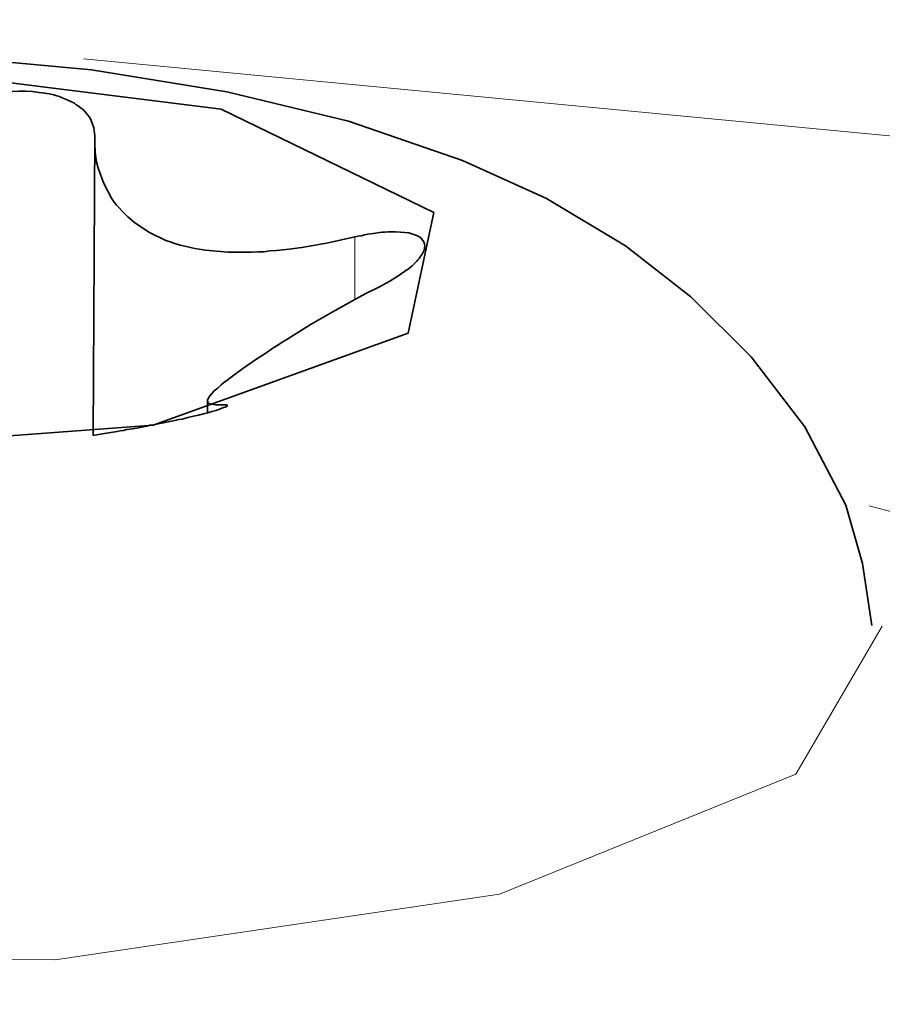
# Model space of a CAD drawing. Units: millimetres. Extents: x -844 to 4672, y 561 to 7062.
# Drawn here: x 785 to 789, y 5268 to 5272 of the extents above; entities that cross this region are included whole.
import ezdxf

# ---------------------------------------------------------------- set-up
doc = ezdxf.new("R2010")
doc.units = ezdxf.units.MM
doc.layers.add('Capa 1', color=7, linetype='Continuous')

# ---------------------------------------------------------------- blocks, each defined once
blk = doc.blocks.new('A$C4484')
at = {"layer": 'Capa 1', "lineweight": 35}
for points in [[(1664.6625, 286.796), (1664.6625, 286.796), (1596.1515, 234.9055), (1596.1515, 234.9055)], [(1629.6575, 239.6705), (1629.6575, 239.6705), (1629.6645, 241.018), (1629.6645, 241.018)], [(1630.1725, 239.8255), (1630.1725, 239.8255), (1630.1725, 239.771), (1630.1725, 239.771)]]:
    blk.add_open_spline(points, degree=3, dxfattribs=at)
at = {"layer": 'Capa 1', "lineweight": 5}
for points in [[(1597.5795, 235.4385), (1597.5795, 235.4385), (1665.424, 286.824), (1665.424, 286.824)], [(1630.836, 240.2785), (1630.836, 240.2785), (1630.836, 240.5625), (1630.836, 240.5625)]]:
    blk.add_open_spline(points, degree=3, dxfattribs=at)
for points, knots in [([(1641.465, 237.698), (1641.465, 237.698), (1642.388, 238.825), (1642.388, 238.825), (1642.388, 238.825), (1642.388, 238.825), (1642.2715, 239.991), (1642.2715, 239.991), (1642.2715, 239.991), (1642.2715, 239.991), (1641.123, 241.1075), (1641.123, 241.1075), (1641.123, 241.1075), (1641.123, 241.1075), (1639.031, 242.092), (1639.031, 242.092), (1639.031, 242.092), (1639.031, 242.092), (1636.1455, 242.8735), (1636.1455, 242.8735), (1636.1455, 242.8735), (1636.1455, 242.8735), (1632.6865, 243.39), (1632.6865, 243.39), (1632.6865, 243.39), (1632.6865, 243.39), (1628.9045, 243.609), (1628.9045, 243.609), (1628.9045, 243.609), (1628.9045, 243.609), (1625.084, 243.5085), (1625.084, 243.5085), (1625.084, 243.5085), (1625.084, 243.5085), (1621.5085, 243.099), (1621.5085, 243.099), (1621.5085, 243.099), (1621.5085, 243.099), (1618.441, 242.411), (1618.441, 242.411), (1618.441, 242.411), (1618.441, 242.411), (1616.1095, 241.494), (1616.1095, 241.494), (1616.1095, 241.494), (1616.1095, 241.494), (1614.6875, 240.418), (1614.6875, 240.418), (1614.6875, 240.418), (1614.6875, 240.418), (1614.282, 239.261), (1614.282, 239.261), (1614.282, 239.261), (1614.282, 239.261), (1614.9185, 238.109), (1614.9185, 238.109), (1614.9185, 238.109), (1614.9185, 238.109), (1616.5555, 237.049), (1616.5555, 237.049), (1616.5555, 237.049), (1616.5555, 237.049), (1619.0675, 236.1565), (1619.0675, 236.1565), (1619.0675, 236.1565), (1619.0675, 236.1565), (1622.269, 235.502), (1622.269, 235.502), (1622.269, 235.502), (1622.269, 235.502), (1625.9235, 235.13), (1625.9235, 235.13), (1625.9235, 235.13), (1625.9235, 235.13), (1629.76, 235.0715), (1629.76, 235.0715), (1629.76, 235.0715), (1629.76, 235.0715), (1633.4925, 235.3275), (1633.4925, 235.3275), (1633.4925, 235.3275), (1633.4925, 235.3275), (1636.8475, 235.8815), (1636.8475, 235.8815), (1636.8475, 235.8815), (1636.8475, 235.8815), (1639.571, 236.6925), (1639.571, 236.6925), (1639.571, 236.6925), (1639.571, 236.6925), (1641.465, 237.698), (1641.465, 237.698)], [0, 0, 0, 0, 0.043478, 0.043478, 0.043478, 0.043478, 0.086957, 0.086957, 0.086957, 0.086957, 0.130435, 0.130435, 0.130435, 0.130435, 0.173913, 0.173913, 0.173913, 0.173913, 0.217391, 0.217391, 0.217391, 0.217391, 0.26087, 0.26087, 0.26087, 0.26087, 0.304348, 0.304348, 0.304348, 0.304348, 0.347826, 0.347826, 0.347826, 0.347826, 0.391304, 0.391304, 0.391304, 0.391304, 0.434783, 0.434783, 0.434783, 0.434783, 0.478261, 0.478261, 0.478261, 0.478261, 0.521739, 0.521739, 0.521739, 0.521739, 0.565217, 0.565217, 0.565217, 0.565217, 0.608696, 0.608696, 0.608696, 0.608696, 0.652174, 0.652174, 0.652174, 0.652174, 0.695652, 0.695652, 0.695652, 0.695652, 0.73913, 0.73913, 0.73913, 0.73913, 0.782609, 0.782609, 0.782609, 0.782609, 0.826087, 0.826087, 0.826087, 0.826087, 0.869565, 0.869565, 0.869565, 0.869565, 0.913043, 0.913043, 0.913043, 0.913043, 0.956522, 0.956522, 0.956522, 0.956522, 1, 1, 1, 1]), ([(1638.6995, 236.973), (1638.6995, 236.973), (1639.2765, 238.132), (1639.2765, 238.132), (1639.2765, 238.132), (1639.2765, 238.132), (1638.477, 239.2855), (1638.477, 239.2855), (1638.477, 239.2855), (1638.477, 239.2855), (1636.4065, 240.2875), (1636.4065, 240.2875), (1636.4065, 240.2875), (1636.4065, 240.2875), (1633.3215, 241.0105), (1633.3215, 241.0105), (1633.3215, 241.0105), (1633.3215, 241.0105), (1629.6135, 241.365), (1629.6135, 241.365)], [0, 0, 0, 0, 0.2, 0.2, 0.2, 0.2, 0.4, 0.4, 0.4, 0.4, 0.6, 0.6, 0.6, 0.6, 0.8, 0.8, 0.8, 0.8, 1, 1, 1, 1]), ([(1637.941, 236.5535), (1637.941, 236.5535), (1637.569, 237.647), (1637.569, 237.647), (1637.569, 237.647), (1637.569, 237.647), (1635.893, 238.626), (1635.893, 238.626), (1635.893, 238.626), (1635.893, 238.626), (1633.152, 239.3525), (1633.152, 239.3525)], [0, 0, 0, 0, 0.333333, 0.333333, 0.333333, 0.333333, 0.666667, 0.666667, 0.666667, 0.666667, 1, 1, 1, 1]), ([(1633.21, 238.811), (1633.21, 238.811), (1632.822, 238.1445), (1632.822, 238.1445), (1632.822, 238.1445), (1632.822, 238.1445), (1631.487, 237.6045), (1631.487, 237.6045), (1631.487, 237.6045), (1631.487, 237.6045), (1629.4865, 237.3085), (1629.4865, 237.3085), (1629.4865, 237.3085), (1629.4865, 237.3085), (1627.25, 237.317), (1627.25, 237.317), (1627.25, 237.317), (1627.25, 237.317), (1625.25, 237.6295), (1625.25, 237.6295), (1625.25, 237.6295), (1625.25, 237.6295), (1623.9145, 238.1795), (1623.9145, 238.1795), (1623.9145, 238.1795), (1623.9145, 238.1795), (1623.5265, 238.85), (1623.5265, 238.85)], [0, 0, 0, 0, 0.142857, 0.142857, 0.142857, 0.142857, 0.285714, 0.285714, 0.285714, 0.285714, 0.428571, 0.428571, 0.428571, 0.428571, 0.571429, 0.571429, 0.571429, 0.571429, 0.714286, 0.714286, 0.714286, 0.714286, 0.857143, 0.857143, 0.857143, 0.857143, 1, 1, 1, 1])]:
    blk.add_open_spline(points, degree=3, knots=knots, dxfattribs=at)
at = {"layer": 'Capa 1', "lineweight": 35}
for points, knots in [([(1633.164, 238.813), (1633.164, 238.813), (1633.122, 239.092), (1633.122, 239.092), (1633.122, 239.092), (1633.122, 239.092), (1633.046, 239.3545), (1633.046, 239.3545), (1633.046, 239.3545), (1633.046, 239.3545), (1632.8625, 239.7075), (1632.8625, 239.7075), (1632.8625, 239.7075), (1632.8625, 239.7075), (1632.621, 240.023), (1632.621, 240.023), (1632.621, 240.023), (1632.621, 240.023), (1632.3495, 240.293), (1632.3495, 240.293), (1632.3495, 240.293), (1632.3495, 240.293), (1632.0545, 240.5225), (1632.0545, 240.5225), (1632.0545, 240.5225), (1632.0545, 240.5225), (1631.6985, 240.7355), (1631.6985, 240.7355), (1631.6985, 240.7355), (1631.6985, 240.7355), (1631.321, 240.907), (1631.321, 240.907), (1631.321, 240.907), (1631.321, 240.907), (1630.8075, 241.083), (1630.8075, 241.083), (1630.8075, 241.083), (1630.8075, 241.083), (1630.259, 241.2155), (1630.259, 241.2155), (1630.259, 241.2155), (1630.259, 241.2155), (1629.6505, 241.3145), (1629.6505, 241.3145), (1629.6505, 241.3145), (1629.6505, 241.3145), (1629.014, 241.374), (1629.014, 241.374), (1629.014, 241.374), (1629.014, 241.374), (1628.3365, 241.3955), (1628.3365, 241.3955), (1628.3365, 241.3955), (1628.3365, 241.3955), (1627.659, 241.374), (1627.659, 241.374), (1627.659, 241.374), (1627.659, 241.374), (1626.9925, 241.3105), (1626.9925, 241.3105), (1626.9925, 241.3105), (1626.9925, 241.3105), (1626.359, 241.203), (1626.359, 241.203), (1626.359, 241.203), (1626.359, 241.203), (1625.7065, 241.034), (1625.7065, 241.034), (1625.7065, 241.034), (1625.7065, 241.034), (1625.0995, 240.787), (1625.0995, 240.787), (1625.0995, 240.787), (1625.0995, 240.787), (1624.8175, 240.628), (1624.8175, 240.628), (1624.8175, 240.628), (1624.8175, 240.628), (1624.546, 240.4465), (1624.546, 240.4465)], [0, 0, 0, 0, 0.05, 0.05, 0.05, 0.05, 0.1, 0.1, 0.1, 0.1, 0.15, 0.15, 0.15, 0.15, 0.2, 0.2, 0.2, 0.2, 0.25, 0.25, 0.25, 0.25, 0.3, 0.3, 0.3, 0.3, 0.35, 0.35, 0.35, 0.35, 0.4, 0.4, 0.4, 0.4, 0.45, 0.45, 0.45, 0.45, 0.5, 0.5, 0.5, 0.5, 0.55, 0.55, 0.55, 0.55, 0.6, 0.6, 0.6, 0.6, 0.65, 0.65, 0.65, 0.65, 0.7, 0.7, 0.7, 0.7, 0.75, 0.75, 0.75, 0.75, 0.8, 0.8, 0.8, 0.8, 0.85, 0.85, 0.85, 0.85, 0.9, 0.9, 0.9, 0.9, 0.95, 0.95, 0.95, 0.95, 1, 1, 1, 1]), ([(1625.6765, 240.8025), (1625.6765, 240.8025), (1625.5585, 240.2595), (1625.5585, 240.2595), (1625.5585, 240.2595), (1625.5585, 240.2595), (1626.518, 239.7955), (1626.518, 239.7955), (1626.518, 239.7955), (1626.518, 239.7955), (1628.1865, 239.5855), (1628.1865, 239.5855), (1628.1865, 239.5855), (1628.1865, 239.5855), (1629.9275, 239.7145), (1629.9275, 239.7145), (1629.9275, 239.7145), (1629.9275, 239.7145), (1631.076, 240.129), (1631.076, 240.129), (1631.076, 240.129), (1631.076, 240.129), (1631.192, 240.672), (1631.192, 240.672), (1631.192, 240.672), (1631.192, 240.672), (1630.2345, 241.138), (1630.2345, 241.138), (1630.2345, 241.138), (1630.2345, 241.138), (1628.5655, 241.346), (1628.5655, 241.346), (1628.5655, 241.346), (1628.5655, 241.346), (1626.825, 241.219), (1626.825, 241.219), (1626.825, 241.219), (1626.825, 241.219), (1625.6765, 240.8025), (1625.6765, 240.8025)], [0, 0, 0, 0, 0.1, 0.1, 0.1, 0.1, 0.2, 0.2, 0.2, 0.2, 0.3, 0.3, 0.3, 0.3, 0.4, 0.4, 0.4, 0.4, 0.5, 0.5, 0.5, 0.5, 0.6, 0.6, 0.6, 0.6, 0.7, 0.7, 0.7, 0.7, 0.8, 0.8, 0.8, 0.8, 0.9, 0.9, 0.9, 0.9, 1, 1, 1, 1]), ([(1628.9695, 241.106), (1628.9695, 241.106), (1628.9785, 241.113), (1628.9785, 241.113), (1628.9785, 241.113), (1628.9785, 241.113), (1628.989, 241.12), (1628.989, 241.12), (1628.989, 241.12), (1628.989, 241.12), (1629.0015, 241.1275), (1629.0015, 241.1275), (1629.0015, 241.1275), (1629.0015, 241.1275), (1629.012, 241.1345), (1629.012, 241.1345), (1629.012, 241.1345), (1629.012, 241.1345), (1629.0365, 241.1485), (1629.0365, 241.1485), (1629.0365, 241.1485), (1629.0365, 241.1485), (1629.0615, 241.161), (1629.0615, 241.161), (1629.0615, 241.161), (1629.0615, 241.161), (1629.0735, 241.166), (1629.0735, 241.166), (1629.0735, 241.166), (1629.0735, 241.166), (1629.088, 241.1715), (1629.088, 241.1715), (1629.088, 241.1715), (1629.088, 241.1715), (1629.1, 241.1765), (1629.1, 241.1765), (1629.1, 241.1765), (1629.1, 241.1765), (1629.1145, 241.182), (1629.1145, 241.182), (1629.1145, 241.182), (1629.1145, 241.182), (1629.1425, 241.191), (1629.1425, 241.191), (1629.1425, 241.191), (1629.1425, 241.191), (1629.1725, 241.1995), (1629.1725, 241.1995), (1629.1725, 241.1995), (1629.1725, 241.1995), (1629.2025, 241.2065), (1629.2025, 241.2065), (1629.2025, 241.2065), (1629.2025, 241.2065), (1629.2325, 241.21), (1629.2325, 241.21), (1629.2325, 241.21), (1629.2325, 241.21), (1629.2625, 241.2155), (1629.2625, 241.2155), (1629.2625, 241.2155), (1629.2625, 241.2155), (1629.294, 241.2175), (1629.294, 241.2175), (1629.294, 241.2175), (1629.294, 241.2175), (1629.324, 241.219), (1629.324, 241.219), (1629.324, 241.219), (1629.324, 241.219), (1629.354, 241.219), (1629.354, 241.219), (1629.354, 241.219), (1629.354, 241.219), (1629.384, 241.2175), (1629.384, 241.2175), (1629.384, 241.2175), (1629.384, 241.2175), (1629.4125, 241.2135), (1629.4125, 241.2135), (1629.4125, 241.2135), (1629.4125, 241.2135), (1629.4405, 241.21), (1629.4405, 241.21), (1629.4405, 241.21), (1629.4405, 241.21), (1629.469, 241.205), (1629.469, 241.205), (1629.469, 241.205), (1629.469, 241.205), (1629.481, 241.2015), (1629.481, 241.2015), (1629.481, 241.2015), (1629.481, 241.2015), (1629.4935, 241.198), (1629.4935, 241.198), (1629.4935, 241.198), (1629.4935, 241.198), (1629.506, 241.1945), (1629.506, 241.1945), (1629.506, 241.1945), (1629.506, 241.1945), (1629.518, 241.189), (1629.518, 241.189), (1629.518, 241.189), (1629.518, 241.189), (1629.541, 241.18), (1629.541, 241.18), (1629.541, 241.18), (1629.541, 241.18), (1629.5625, 241.1695), (1629.5625, 241.1695), (1629.5625, 241.1695), (1629.5625, 241.1695), (1629.573, 241.1645), (1629.573, 241.1645), (1629.573, 241.1645), (1629.573, 241.1645), (1629.5815, 241.1575), (1629.5815, 241.1575), (1629.5815, 241.1575), (1629.5815, 241.1575), (1629.5905, 241.152), (1629.5905, 241.152), (1629.5905, 241.152), (1629.5905, 241.152), (1629.5995, 241.145), (1629.5995, 241.145), (1629.5995, 241.145), (1629.5995, 241.145), (1629.6155, 241.1325), (1629.6155, 241.1325), (1629.6155, 241.1325), (1629.6155, 241.1325), (1629.6275, 241.1185), (1629.6275, 241.1185), (1629.6275, 241.1185), (1629.6275, 241.1185), (1629.6345, 241.1095), (1629.6345, 241.1095), (1629.6345, 241.1095), (1629.6345, 241.1095), (1629.64, 241.1025), (1629.64, 241.1025), (1629.64, 241.1025), (1629.64, 241.1025), (1629.645, 241.094), (1629.645, 241.094), (1629.645, 241.094), (1629.645, 241.094), (1629.649, 241.0865), (1629.649, 241.0865), (1629.649, 241.0865), (1629.649, 241.0865), (1629.661, 241.053), (1629.661, 241.053), (1629.661, 241.053), (1629.661, 241.053), (1629.6645, 241.018), (1629.6645, 241.018)], [0, 0, 0, 0, 0.025, 0.025, 0.025, 0.025, 0.05, 0.05, 0.05, 0.05, 0.075, 0.075, 0.075, 0.075, 0.1, 0.1, 0.1, 0.1, 0.125, 0.125, 0.125, 0.125, 0.15, 0.15, 0.15, 0.15, 0.175, 0.175, 0.175, 0.175, 0.2, 0.2, 0.2, 0.2, 0.225, 0.225, 0.225, 0.225, 0.25, 0.25, 0.25, 0.25, 0.275, 0.275, 0.275, 0.275, 0.3, 0.3, 0.3, 0.3, 0.325, 0.325, 0.325, 0.325, 0.35, 0.35, 0.35, 0.35, 0.375, 0.375, 0.375, 0.375, 0.4, 0.4, 0.4, 0.4, 0.425, 0.425, 0.425, 0.425, 0.45, 0.45, 0.45, 0.45, 0.475, 0.475, 0.475, 0.475, 0.5, 0.5, 0.5, 0.5, 0.525, 0.525, 0.525, 0.525, 0.55, 0.55, 0.55, 0.55, 0.575, 0.575, 0.575, 0.575, 0.6, 0.6, 0.6, 0.6, 0.625, 0.625, 0.625, 0.625, 0.65, 0.65, 0.65, 0.65, 0.675, 0.675, 0.675, 0.675, 0.7, 0.7, 0.7, 0.7, 0.725, 0.725, 0.725, 0.725, 0.75, 0.75, 0.75, 0.75, 0.775, 0.775, 0.775, 0.775, 0.8, 0.8, 0.8, 0.8, 0.825, 0.825, 0.825, 0.825, 0.85, 0.85, 0.85, 0.85, 0.875, 0.875, 0.875, 0.875, 0.9, 0.9, 0.9, 0.9, 0.925, 0.925, 0.925, 0.925, 0.95, 0.95, 0.95, 0.95, 0.975, 0.975, 0.975, 0.975, 1, 1, 1, 1]), ([(1629.6645, 241.018), (1629.6645, 241.018), (1629.6645, 240.981), (1629.6645, 240.981), (1629.6645, 240.981), (1629.6645, 240.981), (1629.6665, 240.944), (1629.6665, 240.944), (1629.6665, 240.944), (1629.6665, 240.944), (1629.6715, 240.907), (1629.6715, 240.907), (1629.6715, 240.907), (1629.6715, 240.907), (1629.6805, 240.8715), (1629.6805, 240.8715), (1629.6805, 240.8715), (1629.6805, 240.8715), (1629.705, 240.8025), (1629.705, 240.8025), (1629.705, 240.8025), (1629.705, 240.8025), (1629.7405, 240.7375), (1629.7405, 240.7375), (1629.7405, 240.7375), (1629.7405, 240.7375), (1629.7495, 240.7235), (1629.7495, 240.7235), (1629.7495, 240.7235), (1629.7495, 240.7235), (1629.7615, 240.7075), (1629.7615, 240.7075), (1629.7615, 240.7075), (1629.7615, 240.7075), (1629.774, 240.6935), (1629.774, 240.6935), (1629.774, 240.6935), (1629.774, 240.6935), (1629.7865, 240.6795), (1629.7865, 240.6795), (1629.7865, 240.6795), (1629.7865, 240.6795), (1629.813, 240.653), (1629.813, 240.653), (1629.813, 240.653), (1629.813, 240.653), (1629.843, 240.628), (1629.843, 240.628), (1629.843, 240.628), (1629.843, 240.628), (1629.908, 240.584), (1629.908, 240.584), (1629.908, 240.584), (1629.908, 240.584), (1629.9855, 240.547), (1629.9855, 240.547), (1629.9855, 240.547), (1629.9855, 240.547), (1630.005, 240.54), (1630.005, 240.54), (1630.005, 240.54), (1630.005, 240.54), (1630.026, 240.533), (1630.026, 240.533), (1630.026, 240.533), (1630.026, 240.533), (1630.049, 240.526), (1630.049, 240.526), (1630.049, 240.526), (1630.049, 240.526), (1630.0705, 240.5205), (1630.0705, 240.5205), (1630.0705, 240.5205), (1630.0705, 240.5205), (1630.116, 240.51), (1630.116, 240.51), (1630.116, 240.51), (1630.116, 240.51), (1630.164, 240.503), (1630.164, 240.503), (1630.164, 240.503), (1630.164, 240.503), (1630.2645, 240.494), (1630.2645, 240.494), (1630.2645, 240.494), (1630.2645, 240.494), (1630.37, 240.494), (1630.37, 240.494), (1630.37, 240.494), (1630.37, 240.494), (1630.3985, 240.496), (1630.3985, 240.496), (1630.3985, 240.496), (1630.3985, 240.496), (1630.4265, 240.496), (1630.4265, 240.496), (1630.4265, 240.496), (1630.4265, 240.496), (1630.453, 240.4995), (1630.453, 240.4995), (1630.453, 240.4995), (1630.453, 240.4995), (1630.483, 240.501), (1630.483, 240.501), (1630.483, 240.501), (1630.483, 240.501), (1630.5395, 240.508), (1630.5395, 240.508), (1630.5395, 240.508), (1630.5395, 240.508), (1630.5975, 240.515), (1630.5975, 240.515), (1630.5975, 240.515), (1630.5975, 240.515), (1630.716, 240.5365), (1630.716, 240.5365), (1630.716, 240.5365), (1630.716, 240.5365), (1630.836, 240.563), (1630.836, 240.563)], [0, 0, 0, 0, 0.033333, 0.033333, 0.033333, 0.033333, 0.066667, 0.066667, 0.066667, 0.066667, 0.1, 0.1, 0.1, 0.1, 0.133333, 0.133333, 0.133333, 0.133333, 0.166667, 0.166667, 0.166667, 0.166667, 0.2, 0.2, 0.2, 0.2, 0.233333, 0.233333, 0.233333, 0.233333, 0.266667, 0.266667, 0.266667, 0.266667, 0.3, 0.3, 0.3, 0.3, 0.333333, 0.333333, 0.333333, 0.333333, 0.366667, 0.366667, 0.366667, 0.366667, 0.4, 0.4, 0.4, 0.4, 0.433333, 0.433333, 0.433333, 0.433333, 0.466667, 0.466667, 0.466667, 0.466667, 0.5, 0.5, 0.5, 0.5, 0.533333, 0.533333, 0.533333, 0.533333, 0.566667, 0.566667, 0.566667, 0.566667, 0.6, 0.6, 0.6, 0.6, 0.633333, 0.633333, 0.633333, 0.633333, 0.666667, 0.666667, 0.666667, 0.666667, 0.7, 0.7, 0.7, 0.7, 0.733333, 0.733333, 0.733333, 0.733333, 0.766667, 0.766667, 0.766667, 0.766667, 0.8, 0.8, 0.8, 0.8, 0.833333, 0.833333, 0.833333, 0.833333, 0.866667, 0.866667, 0.866667, 0.866667, 0.9, 0.9, 0.9, 0.9, 0.933333, 0.933333, 0.933333, 0.933333, 0.966667, 0.966667, 0.966667, 0.966667, 1, 1, 1, 1]), ([(1630.836, 240.563), (1630.836, 240.563), (1630.8515, 240.5665), (1630.8515, 240.5665), (1630.8515, 240.5665), (1630.8515, 240.5665), (1630.866, 240.568), (1630.866, 240.568), (1630.866, 240.568), (1630.866, 240.568), (1630.88, 240.5715), (1630.88, 240.5715), (1630.88, 240.5715), (1630.88, 240.5715), (1630.894, 240.575), (1630.894, 240.575), (1630.894, 240.575), (1630.894, 240.575), (1630.9205, 240.5785), (1630.9205, 240.5785), (1630.9205, 240.5785), (1630.9205, 240.5785), (1630.947, 240.5825), (1630.947, 240.5825), (1630.947, 240.5825), (1630.947, 240.5825), (1630.9595, 240.584), (1630.9595, 240.584), (1630.9595, 240.584), (1630.9595, 240.584), (1630.9715, 240.584), (1630.9715, 240.584), (1630.9715, 240.584), (1630.9715, 240.584), (1630.986, 240.586), (1630.986, 240.586), (1630.986, 240.586), (1630.986, 240.586), (1630.9965, 240.586), (1630.9965, 240.586), (1630.9965, 240.586), (1630.9965, 240.586), (1631.0195, 240.586), (1631.0195, 240.586), (1631.0195, 240.586), (1631.0195, 240.586), (1631.042, 240.584), (1631.042, 240.584), (1631.042, 240.584), (1631.042, 240.584), (1631.0615, 240.5825), (1631.0615, 240.5825), (1631.0615, 240.5825), (1631.0615, 240.5825), (1631.0795, 240.5805), (1631.0795, 240.5805), (1631.0795, 240.5805), (1631.0795, 240.5805), (1631.097, 240.575), (1631.097, 240.575), (1631.097, 240.575), (1631.097, 240.575), (1631.111, 240.57), (1631.111, 240.57), (1631.111, 240.57), (1631.111, 240.57), (1631.1235, 240.5645), (1631.1235, 240.5645), (1631.1235, 240.5645), (1631.1235, 240.5645), (1631.134, 240.5575), (1631.134, 240.5575), (1631.134, 240.5575), (1631.134, 240.5575), (1631.141, 240.5485), (1631.141, 240.5485), (1631.141, 240.5485), (1631.141, 240.5485), (1631.1465, 240.54), (1631.1465, 240.54), (1631.1465, 240.54), (1631.1465, 240.54), (1631.15, 240.531), (1631.15, 240.531), (1631.15, 240.531), (1631.15, 240.531), (1631.1515, 240.5205), (1631.1515, 240.5205), (1631.1515, 240.5205), (1631.1515, 240.5205), (1631.15, 240.515), (1631.15, 240.515), (1631.15, 240.515), (1631.15, 240.515), (1631.15, 240.508), (1631.15, 240.508), (1631.15, 240.508), (1631.15, 240.508), (1631.148, 240.503), (1631.148, 240.503), (1631.148, 240.503), (1631.148, 240.503), (1631.1445, 240.4975), (1631.1445, 240.4975), (1631.1445, 240.4975), (1631.1445, 240.4975), (1631.1395, 240.485), (1631.1395, 240.485), (1631.1395, 240.485), (1631.1395, 240.485), (1631.1305, 240.473), (1631.1305, 240.473), (1631.1305, 240.473), (1631.1305, 240.473), (1631.125, 240.466), (1631.125, 240.466), (1631.125, 240.466), (1631.125, 240.466), (1631.12, 240.459), (1631.12, 240.459), (1631.12, 240.459), (1631.12, 240.459), (1631.1145, 240.4535), (1631.1145, 240.4535), (1631.1145, 240.4535), (1631.1145, 240.4535), (1631.1075, 240.4465), (1631.1075, 240.4465), (1631.1075, 240.4465), (1631.1075, 240.4465), (1631.0935, 240.4325), (1631.0935, 240.4325), (1631.0935, 240.4325), (1631.0935, 240.4325), (1631.076, 240.418), (1631.076, 240.418), (1631.076, 240.418), (1631.076, 240.418), (1631.067, 240.413), (1631.067, 240.413), (1631.067, 240.413), (1631.067, 240.413), (1631.058, 240.406), (1631.058, 240.406), (1631.058, 240.406), (1631.058, 240.406), (1631.0475, 240.399), (1631.0475, 240.399), (1631.0475, 240.399), (1631.0475, 240.399), (1631.0385, 240.392), (1631.0385, 240.392), (1631.0385, 240.392), (1631.0385, 240.392), (1630.993, 240.3635), (1630.993, 240.3635), (1630.993, 240.3635), (1630.993, 240.3635), (1630.9435, 240.337), (1630.9435, 240.337)], [0, 0, 0, 0, 0.025, 0.025, 0.025, 0.025, 0.05, 0.05, 0.05, 0.05, 0.075, 0.075, 0.075, 0.075, 0.1, 0.1, 0.1, 0.1, 0.125, 0.125, 0.125, 0.125, 0.15, 0.15, 0.15, 0.15, 0.175, 0.175, 0.175, 0.175, 0.2, 0.2, 0.2, 0.2, 0.225, 0.225, 0.225, 0.225, 0.25, 0.25, 0.25, 0.25, 0.275, 0.275, 0.275, 0.275, 0.3, 0.3, 0.3, 0.3, 0.325, 0.325, 0.325, 0.325, 0.35, 0.35, 0.35, 0.35, 0.375, 0.375, 0.375, 0.375, 0.4, 0.4, 0.4, 0.4, 0.425, 0.425, 0.425, 0.425, 0.45, 0.45, 0.45, 0.45, 0.475, 0.475, 0.475, 0.475, 0.5, 0.5, 0.5, 0.5, 0.525, 0.525, 0.525, 0.525, 0.55, 0.55, 0.55, 0.55, 0.575, 0.575, 0.575, 0.575, 0.6, 0.6, 0.6, 0.6, 0.625, 0.625, 0.625, 0.625, 0.65, 0.65, 0.65, 0.65, 0.675, 0.675, 0.675, 0.675, 0.7, 0.7, 0.7, 0.7, 0.725, 0.725, 0.725, 0.725, 0.75, 0.75, 0.75, 0.75, 0.775, 0.775, 0.775, 0.775, 0.8, 0.8, 0.8, 0.8, 0.825, 0.825, 0.825, 0.825, 0.85, 0.85, 0.85, 0.85, 0.875, 0.875, 0.875, 0.875, 0.9, 0.9, 0.9, 0.9, 0.925, 0.925, 0.925, 0.925, 0.95, 0.95, 0.95, 0.95, 0.975, 0.975, 0.975, 0.975, 1, 1, 1, 1]), ([(1630.9435, 240.337), (1630.9435, 240.337), (1630.889, 240.309), (1630.889, 240.309), (1630.889, 240.309), (1630.889, 240.309), (1630.836, 240.2805), (1630.836, 240.2805), (1630.836, 240.2805), (1630.836, 240.2805), (1630.7845, 240.2525), (1630.7845, 240.2525), (1630.7845, 240.2525), (1630.7845, 240.2525), (1630.7335, 240.224), (1630.7335, 240.224), (1630.7335, 240.224), (1630.7335, 240.224), (1630.6385, 240.1695), (1630.6385, 240.1695), (1630.6385, 240.1695), (1630.6385, 240.1695), (1630.55, 240.115), (1630.55, 240.115), (1630.55, 240.115), (1630.55, 240.115), (1630.529, 240.1005), (1630.529, 240.1005), (1630.529, 240.1005), (1630.529, 240.1005), (1630.508, 240.0885), (1630.508, 240.0885), (1630.508, 240.0885), (1630.508, 240.0885), (1630.4885, 240.076), (1630.4885, 240.076), (1630.4885, 240.076), (1630.4885, 240.076), (1630.467, 240.062), (1630.467, 240.062), (1630.467, 240.062), (1630.467, 240.062), (1630.43, 240.037), (1630.43, 240.037), (1630.43, 240.037), (1630.43, 240.037), (1630.395, 240.0145), (1630.395, 240.0145), (1630.395, 240.0145), (1630.395, 240.0145), (1630.3315, 239.97), (1630.3315, 239.97), (1630.3315, 239.97), (1630.3315, 239.97), (1630.2785, 239.9315), (1630.2785, 239.9315), (1630.2785, 239.9315), (1630.2785, 239.9315), (1630.266, 239.921), (1630.266, 239.921), (1630.266, 239.921), (1630.266, 239.921), (1630.2555, 239.9135), (1630.2555, 239.9135), (1630.2555, 239.9135), (1630.2555, 239.9135), (1630.245, 239.905), (1630.245, 239.905), (1630.245, 239.905), (1630.245, 239.905), (1630.2345, 239.896), (1630.2345, 239.896), (1630.2345, 239.896), (1630.2345, 239.896), (1630.2185, 239.882), (1630.2185, 239.882), (1630.2185, 239.882), (1630.2185, 239.882), (1630.2025, 239.8695), (1630.2025, 239.8695), (1630.2025, 239.8695), (1630.2025, 239.8695), (1630.183, 239.8465), (1630.183, 239.8465), (1630.183, 239.8465), (1630.183, 239.8465), (1630.1725, 239.829), (1630.1725, 239.829), (1630.1725, 239.829), (1630.1725, 239.829), (1630.1725, 239.8255), (1630.1725, 239.8255), (1630.1725, 239.8255), (1630.1725, 239.8255), (1630.1725, 239.824), (1630.1725, 239.824), (1630.1725, 239.824), (1630.1725, 239.824), (1630.1745, 239.8205), (1630.1745, 239.8205), (1630.1745, 239.8205), (1630.1745, 239.8205), (1630.1745, 239.8185), (1630.1745, 239.8185), (1630.1745, 239.8185), (1630.1745, 239.8185), (1630.1795, 239.813), (1630.1795, 239.813), (1630.1795, 239.813), (1630.1795, 239.813), (1630.187, 239.8095), (1630.187, 239.8095), (1630.187, 239.8095), (1630.187, 239.8095), (1630.2095, 239.806), (1630.2095, 239.806), (1630.2095, 239.806), (1630.2095, 239.806), (1630.243, 239.806), (1630.243, 239.806)], [0, 0, 0, 0, 0.033333, 0.033333, 0.033333, 0.033333, 0.066667, 0.066667, 0.066667, 0.066667, 0.1, 0.1, 0.1, 0.1, 0.133333, 0.133333, 0.133333, 0.133333, 0.166667, 0.166667, 0.166667, 0.166667, 0.2, 0.2, 0.2, 0.2, 0.233333, 0.233333, 0.233333, 0.233333, 0.266667, 0.266667, 0.266667, 0.266667, 0.3, 0.3, 0.3, 0.3, 0.333333, 0.333333, 0.333333, 0.333333, 0.366667, 0.366667, 0.366667, 0.366667, 0.4, 0.4, 0.4, 0.4, 0.433333, 0.433333, 0.433333, 0.433333, 0.466667, 0.466667, 0.466667, 0.466667, 0.5, 0.5, 0.5, 0.5, 0.533333, 0.533333, 0.533333, 0.533333, 0.566667, 0.566667, 0.566667, 0.566667, 0.6, 0.6, 0.6, 0.6, 0.633333, 0.633333, 0.633333, 0.633333, 0.666667, 0.666667, 0.666667, 0.666667, 0.7, 0.7, 0.7, 0.7, 0.733333, 0.733333, 0.733333, 0.733333, 0.766667, 0.766667, 0.766667, 0.766667, 0.8, 0.8, 0.8, 0.8, 0.833333, 0.833333, 0.833333, 0.833333, 0.866667, 0.866667, 0.866667, 0.866667, 0.9, 0.9, 0.9, 0.9, 0.933333, 0.933333, 0.933333, 0.933333, 0.966667, 0.966667, 0.966667, 0.966667, 1, 1, 1, 1]), ([(1630.243, 239.806), (1630.243, 239.806), (1630.2465, 239.806), (1630.2465, 239.806), (1630.2465, 239.806), (1630.2465, 239.806), (1630.2505, 239.806), (1630.2505, 239.806), (1630.2505, 239.806), (1630.2505, 239.806), (1630.254, 239.806), (1630.254, 239.806), (1630.254, 239.806), (1630.254, 239.806), (1630.2575, 239.806), (1630.2575, 239.806), (1630.2575, 239.806), (1630.2575, 239.806), (1630.261, 239.8045), (1630.261, 239.8045), (1630.261, 239.8045), (1630.261, 239.8045), (1630.261, 239.8045), (1630.261, 239.8045), (1630.261, 239.8045), (1630.261, 239.8045), (1630.261, 239.8025), (1630.261, 239.8025), (1630.261, 239.8025), (1630.261, 239.8025), (1630.261, 239.801), (1630.261, 239.801), (1630.261, 239.801), (1630.261, 239.801), (1630.261, 239.801), (1630.261, 239.801), (1630.261, 239.801), (1630.261, 239.801), (1630.2575, 239.799), (1630.2575, 239.799), (1630.2575, 239.799), (1630.2575, 239.799), (1630.252, 239.7955), (1630.252, 239.7955), (1630.252, 239.7955), (1630.252, 239.7955), (1630.245, 239.794), (1630.245, 239.794), (1630.245, 239.794), (1630.245, 239.794), (1630.2345, 239.7905), (1630.2345, 239.7905), (1630.2345, 239.7905), (1630.2345, 239.7905), (1630.224, 239.785), (1630.224, 239.785), (1630.224, 239.785), (1630.224, 239.785), (1630.2095, 239.7815), (1630.2095, 239.7815), (1630.2095, 239.7815), (1630.2095, 239.7815), (1630.192, 239.776), (1630.192, 239.776), (1630.192, 239.776), (1630.192, 239.776), (1630.1745, 239.771), (1630.1745, 239.771), (1630.1745, 239.771), (1630.1745, 239.771), (1630.155, 239.7655), (1630.155, 239.7655), (1630.155, 239.7655), (1630.155, 239.7655), (1630.132, 239.7605), (1630.132, 239.7605), (1630.132, 239.7605), (1630.132, 239.7605), (1630.109, 239.755), (1630.109, 239.755), (1630.109, 239.755), (1630.109, 239.755), (1630.0845, 239.7495), (1630.0845, 239.7495), (1630.0845, 239.7495), (1630.0845, 239.7495), (1630.058, 239.7425), (1630.058, 239.7425), (1630.058, 239.7425), (1630.058, 239.7425), (1630.044, 239.741), (1630.044, 239.741), (1630.044, 239.741), (1630.044, 239.741), (1630.0315, 239.7375), (1630.0315, 239.7375), (1630.0315, 239.7375), (1630.0315, 239.7375), (1630.0175, 239.734), (1630.0175, 239.734), (1630.0175, 239.734), (1630.0175, 239.734), (1630.0035, 239.732), (1630.0035, 239.732), (1630.0035, 239.732), (1630.0035, 239.732), (1629.9735, 239.725), (1629.9735, 239.725), (1629.9735, 239.725), (1629.9735, 239.725), (1629.9435, 239.7195), (1629.9435, 239.7195), (1629.9435, 239.7195), (1629.9435, 239.7195), (1629.929, 239.716), (1629.929, 239.716), (1629.929, 239.716), (1629.929, 239.716), (1629.9135, 239.7145), (1629.9135, 239.7145), (1629.9135, 239.7145), (1629.9135, 239.7145), (1629.899, 239.711), (1629.899, 239.711), (1629.899, 239.711), (1629.899, 239.711), (1629.8835, 239.7075), (1629.8835, 239.7075), (1629.8835, 239.7075), (1629.8835, 239.7075), (1629.8535, 239.702), (1629.8535, 239.702), (1629.8535, 239.702), (1629.8535, 239.702), (1629.8235, 239.697), (1629.8235, 239.697), (1629.8235, 239.697), (1629.8235, 239.697), (1629.8095, 239.695), (1629.8095, 239.695), (1629.8095, 239.695), (1629.8095, 239.695), (1629.7935, 239.6915), (1629.7935, 239.6915), (1629.7935, 239.6915), (1629.7935, 239.6915), (1629.7795, 239.6895), (1629.7795, 239.6895), (1629.7795, 239.6895), (1629.7795, 239.6895), (1629.765, 239.686), (1629.765, 239.686), (1629.765, 239.686), (1629.765, 239.686), (1629.7085, 239.6775), (1629.7085, 239.6775), (1629.7085, 239.6775), (1629.7085, 239.6775), (1629.656, 239.6685), (1629.656, 239.6685)], [0, 0, 0, 0, 0.025, 0.025, 0.025, 0.025, 0.05, 0.05, 0.05, 0.05, 0.075, 0.075, 0.075, 0.075, 0.1, 0.1, 0.1, 0.1, 0.125, 0.125, 0.125, 0.125, 0.15, 0.15, 0.15, 0.15, 0.175, 0.175, 0.175, 0.175, 0.2, 0.2, 0.2, 0.2, 0.225, 0.225, 0.225, 0.225, 0.25, 0.25, 0.25, 0.25, 0.275, 0.275, 0.275, 0.275, 0.3, 0.3, 0.3, 0.3, 0.325, 0.325, 0.325, 0.325, 0.35, 0.35, 0.35, 0.35, 0.375, 0.375, 0.375, 0.375, 0.4, 0.4, 0.4, 0.4, 0.425, 0.425, 0.425, 0.425, 0.45, 0.45, 0.45, 0.45, 0.475, 0.475, 0.475, 0.475, 0.5, 0.5, 0.5, 0.5, 0.525, 0.525, 0.525, 0.525, 0.55, 0.55, 0.55, 0.55, 0.575, 0.575, 0.575, 0.575, 0.6, 0.6, 0.6, 0.6, 0.625, 0.625, 0.625, 0.625, 0.65, 0.65, 0.65, 0.65, 0.675, 0.675, 0.675, 0.675, 0.7, 0.7, 0.7, 0.7, 0.725, 0.725, 0.725, 0.725, 0.75, 0.75, 0.75, 0.75, 0.775, 0.775, 0.775, 0.775, 0.8, 0.8, 0.8, 0.8, 0.825, 0.825, 0.825, 0.825, 0.85, 0.85, 0.85, 0.85, 0.875, 0.875, 0.875, 0.875, 0.9, 0.9, 0.9, 0.9, 0.925, 0.925, 0.925, 0.925, 0.95, 0.95, 0.95, 0.95, 0.975, 0.975, 0.975, 0.975, 1, 1, 1, 1])]:
    blk.add_open_spline(points, degree=3, knots=knots, dxfattribs=at)

msp = doc.modelspace()

# ---------------------------------------------------------------- block references
msp.add_blockref('A$C4484', (-844.3085, 5030.6307))

doc.saveas('drawing.dxf')
